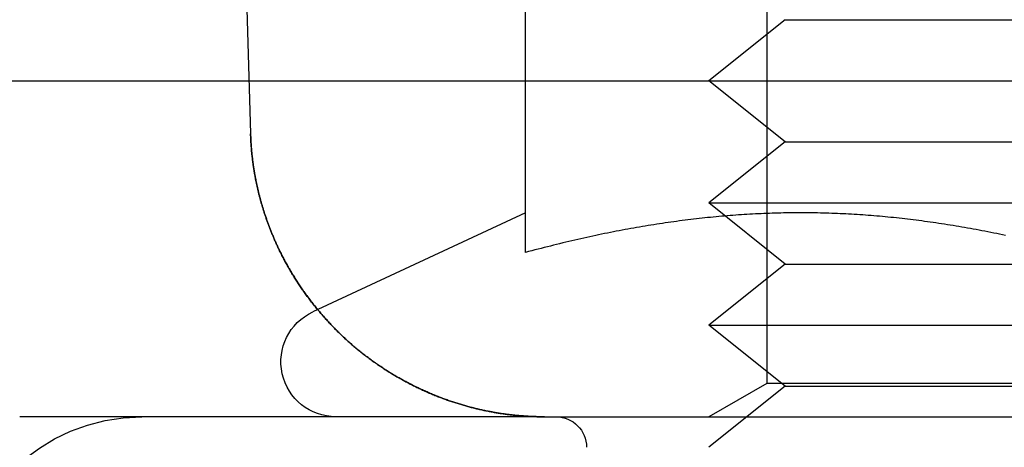
# Model space of a CAD drawing. Extents: x -138 to 1474, y -689 to 130.
# Drawn here: x 193 to 209, y 16 to 23 of the extents above; entities that cross this region are included whole.
import ezdxf

# ---------------------------------------------------------------- set-up
doc = ezdxf.new("R2010")
doc.units = 0
doc.header["$LTSCALE"] = 50
doc.linetypes.add('VERDECKT', pattern=[0.375, 0.25, -0.125])
doc.layers.get('0').update_dxf_attribs({"linetype": 'CONTINUOUS'})
doc.layers.add('STEMPEL', color=3, linetype='CONTINUOUS')

# ---------------------------------------------------------------- blocks, each defined once
blk = doc.blocks.new('A$C1C087EDF')
at = {"color": 1, "linetype": 'VERDECKT', "extrusion": (0, 1, -2e-16)}
for p, q in [((196.5, 30.5), (196.77623, 21.13273)), ((201.27241, 19.18935), (201.27241, 28.12693)), ((205.21941, 27.55278), (205.21941, 17.04687)), ((205.52241, 23), (204.27241, 22)), ((205.52241, 23), (215.02241, 23)), ((205.52241, 21), (204.27241, 22)), ((205.52241, 21), (204.27241, 20)), ((205.52241, 21), (215.02241, 21)), ((204.27241, 20), (216.27241, 20)), ((205.52241, 19), (204.27241, 20)), ((201.27241, 19.83859), (197.79205, 18.21568)), ((205.52241, 19), (204.27241, 18)), ((205.52241, 19), (215.02241, 19)), ((204.27241, 18), (216.27241, 18)), ((205.52241, 17), (204.27241, 18)), ((205.21941, 17.04687), (204.27219, 16.5)), ((205.52241, 17), (204.27241, 16)), ((207.74591, 17.04687), (205.21941, 17.04687)), ((205.52241, 17), (215.02241, 17)), ((215.32541, 17.04687), (207.74591, 17.04687)), ((201.58591, 16.5), (193, 16.5)), ((201.58591, 16.5), (255, 16.5))]:
    blk.add_line(p, q, dxfattribs=at)
at = {"color": 3, "linetype": 'CONTINUOUS', "extrusion": (0, 1, -2e-16)}
blk.add_line((-138.5, 22), (394.5, 22), dxfattribs=at)
at = {"color": 1}
for points in [[(201.586, 16.5, 0), (201.572, 16.5, 0), (201.558, 16.5001, 0), (201.544, 16.5002, 0), (201.53, 16.5003, 0), (201.516, 16.5005, 0), (201.502, 16.5007, 0), (201.488, 16.501, 0), (201.474, 16.5013, 0), (201.46, 16.5017, 0), (201.445, 16.5021, 0), (201.431, 16.5025, 0), (201.416, 16.503, 0), (201.402, 16.5036, 0), (201.387, 16.5042, 0), (201.373, 16.5048, 0), (201.358, 16.5055, 0), (201.343, 16.5062, 0), (201.328, 16.507, 0), (201.314, 16.5078, 0), (201.299, 16.5087, 0), (201.284, 16.5097, 0), (201.269, 16.5106, 0), (201.254, 16.5117, 0), (201.238, 16.5128, 0), (201.223, 16.5139, 0), (201.208, 16.5151, 0), (201.193, 16.5163, 0), (201.177, 16.5176, 0), (201.162, 16.519, 0), (201.146, 16.5204, 0), (201.131, 16.5219, 0), (201.115, 16.5234, 0), (201.1, 16.525, 0), (201.084, 16.5266, 0), (201.068, 16.5283, 0), (201.053, 16.5301, 0), (201.037, 16.5319, 0), (201.021, 16.5337, 0), (201.005, 16.5357, 0), (200.989, 16.5377, 0), (200.973, 16.5397, 0), (200.957, 16.5418, 0), (200.941, 16.544, 0), (200.925, 16.5463, 0), (200.909, 16.5486, 0), (200.892, 16.5509, 0), (200.876, 16.5534, 0), (200.86, 16.5558, 0), (200.843, 16.5584, 0), (200.827, 16.561, 0), (200.81, 16.5637, 0), (200.794, 16.5665, 0), (200.777, 16.5693, 0), (200.761, 16.5722, 0), (200.744, 16.5752, 0), (200.727, 16.5782, 0), (200.71, 16.5813, 0), (200.694, 16.5845, 0), (200.677, 16.5877, 0), (200.66, 16.591, 0), (200.643, 16.5944, 0), (200.626, 16.5979, 0), (200.609, 16.6014, 0), (200.592, 16.605, 0), (200.575, 16.6087, 0), (200.558, 16.6124, 0), (200.541, 16.6162, 0), (200.524, 16.6201, 0), (200.506, 16.6241, 0), (200.489, 16.6282, 0), (200.472, 16.6323, 0), (200.454, 16.6365, 0), (200.437, 16.6408, 0), (200.42, 16.6451, 0), (200.402, 16.6496, 0), (200.385, 16.6541, 0), (200.367, 16.6587, 0), (200.349, 16.6634, 0), (200.332, 16.6681, 0), (200.314, 16.673, 0), (200.296, 16.6779, 0), (200.279, 16.6829, 0), (200.261, 16.688, 0), (200.243, 16.6931, 0), (200.225, 16.6984, 0), (200.208, 16.7037, 0), (200.19, 16.7092, 0), (200.172, 16.7147, 0), (200.154, 16.7203, 0), (200.136, 16.726, 0), (200.118, 16.7317, 0), (200.1, 16.7376, 0), (200.082, 16.7436, 0), (200.064, 16.7496, 0), (200.046, 16.7558, 0), (200.027, 16.762, 0), (200.009, 16.7683, 0), (199.991, 16.7747, 0), (199.973, 16.7813, 0), (199.955, 16.7879, 0), (199.937, 16.7946, 0), (199.918, 16.8013, 0), (199.9, 16.8082, 0), (199.882, 16.8152, 0), (199.864, 16.8222, 0), (199.845, 16.8294, 0), (199.827, 16.8366, 0), (199.809, 16.844, 0), (199.79, 16.8514, 0), (199.772, 16.8589, 0), (199.754, 16.8665, 0), (199.735, 16.8742, 0), (199.717, 16.8819, 0), (199.699, 16.8898, 0), (199.68, 16.8978, 0), (199.662, 16.9058, 0), (199.644, 16.9139, 0), (199.625, 16.9222, 0), (199.607, 16.9305, 0), (199.589, 16.9389, 0), (199.57, 16.9474, 0), (199.552, 16.9559, 0), (199.534, 16.9646, 0), (199.515, 16.9733, 0), (199.497, 16.9822, 0), (199.479, 16.9911, 0), (199.46, 17.0001, 0), (199.442, 17.0092, 0), (199.424, 17.0184, 0), (199.406, 17.0277, 0), (199.387, 17.037, 0), (199.369, 17.0465, 0), (199.351, 17.056, 0), (199.333, 17.0656, 0), (199.314, 17.0753, 0), (199.296, 17.0851, 0), (199.278, 17.095, 0), (199.26, 17.1049, 0), (199.242, 17.115, 0), (199.224, 17.1251, 0), (199.206, 17.1353, 0), (199.188, 17.1456, 0), (199.17, 17.156, 0), (199.152, 17.1665, 0), (199.134, 17.177, 0), (199.116, 17.1876, 0), (199.098, 17.1984, 0), (199.08, 17.2092, 0), (199.062, 17.22, 0), (199.045, 17.231, 0), (199.027, 17.2421, 0), (199.009, 17.2532, 0), (198.992, 17.2644, 0), (198.974, 17.2757, 0), (198.956, 17.2871, 0), (198.939, 17.2986, 0), (198.921, 17.3101, 0), (198.904, 17.3218, 0), (198.886, 17.3335, 0), (198.869, 17.3453, 0), (198.852, 17.3571, 0), (198.834, 17.3691, 0), (198.817, 17.3811, 0), (198.8, 17.3933, 0), (198.783, 17.4055, 0), (198.765, 17.4177, 0), (198.748, 17.4301, 0), (198.731, 17.4426, 0), (198.714, 17.4551, 0), (198.698, 17.4677, 0), (198.681, 17.4804, 0), (198.664, 17.4931, 0), (198.647, 17.506, 0), (198.631, 17.5189, 0), (198.614, 17.5319, 0), (198.597, 17.545, 0), (198.581, 17.5581, 0), (198.564, 17.5713, 0), (198.548, 17.5846, 0), (198.532, 17.5979, 0), (198.516, 17.6113, 0), (198.499, 17.6248, 0), (198.483, 17.6383, 0), (198.467, 17.6519, 0), (198.451, 17.6656, 0), (198.436, 17.6793, 0), (198.42, 17.6931, 0), (198.404, 17.7069, 0), (198.388, 17.7209, 0), (198.373, 17.7348, 0), (198.357, 17.7488, 0), (198.342, 17.7629, 0), (198.326, 17.777, 0), (198.311, 17.7912, 0), (198.296, 17.8055, 0), (198.281, 17.8198, 0), (198.266, 17.8341, 0), (198.251, 17.8485, 0), (198.236, 17.8629, 0), (198.221, 17.8774, 0), (198.206, 17.892, 0), (198.191, 17.9066, 0), (198.177, 17.9212, 0), (198.162, 17.9359, 0), (198.148, 17.9506, 0), (198.133, 17.9653, 0), (198.119, 17.9802, 0), (198.105, 17.995, 0), (198.09, 18.0099, 0), (198.076, 18.0248, 0), (198.062, 18.0398, 0), (198.048, 18.0548, 0), (198.035, 18.0698, 0), (198.021, 18.0849, 0), (198.007, 18.1, 0), (197.994, 18.1151, 0), (197.98, 18.1303, 0), (197.967, 18.1455, 0), (197.953, 18.1607, 0), (197.94, 18.176, 0), (197.927, 18.1913, 0), (197.914, 18.2066, 0), (197.901, 18.222, 0), (197.888, 18.2373, 0), (197.875, 18.2527, 0), (197.862, 18.2681, 0), (197.849, 18.2836, 0), (197.837, 18.2991, 0), (197.824, 18.3145, 0), (197.812, 18.3301, 0), (197.8, 18.3456, 0), (197.787, 18.3611, 0), (197.775, 18.3767, 0), (197.763, 18.3923, 0), (197.751, 18.4079, 0), (197.739, 18.4235, 0), (197.727, 18.4391, 0), (197.716, 18.4547, 0), (197.704, 18.4704, 0), (197.693, 18.486, 0), (197.681, 18.5017, 0), (197.67, 18.5174, 0), (197.659, 18.533, 0), (197.647, 18.5487, 0), (197.636, 18.5644, 0), (197.625, 18.5801, 0), (197.615, 18.5958, 0), (197.604, 18.6115, 0), (197.593, 18.6272, 0), (197.583, 18.6429, 0), (197.572, 18.6586, 0), (197.562, 18.6743, 0), (197.551, 18.69, 0), (197.541, 18.7057, 0), (197.531, 18.7214, 0), (197.521, 18.737, 0), (197.511, 18.7527, 0), (197.501, 18.7684, 0), (197.491, 18.784, 0), (197.482, 18.7997, 0), (197.472, 18.8153, 0), (197.463, 18.8309, 0), (197.453, 18.8465, 0), (197.444, 18.8621, 0), (197.435, 18.8777, 0), (197.425, 18.8933, 0), (197.416, 18.9088, 0), (197.407, 18.9244, 0), (197.399, 18.9399, 0), (197.39, 18.9554, 0), (197.381, 18.9709, 0), (197.372, 18.9864, 0), (197.364, 19.0019, 0), (197.355, 19.0174, 0), (197.347, 19.0328, 0), (197.339, 19.0482, 0), (197.33, 19.0636, 0), (197.322, 19.079, 0), (197.314, 19.0944, 0), (197.306, 19.1097, 0), (197.298, 19.1251, 0), (197.29, 19.1404, 0), (197.283, 19.1556, 0), (197.275, 19.1709, 0), (197.267, 19.1862, 0), (197.26, 19.2014, 0), (197.252, 19.2166, 0), (197.245, 19.2317, 0), (197.238, 19.2469, 0), (197.231, 19.262, 0), (197.223, 19.2771, 0), (197.216, 19.2922, 0), (197.209, 19.3072, 0), (197.203, 19.3222, 0), (197.196, 19.3372, 0), (197.189, 19.3522, 0), (197.182, 19.3671, 0), (197.176, 19.382, 0), (197.169, 19.3969, 0), (197.163, 19.4118, 0), (197.156, 19.4266, 0), (197.15, 19.4413, 0), (197.144, 19.4561, 0), (197.138, 19.4708, 0), (197.131, 19.4855, 0), (197.125, 19.5002, 0), (197.119, 19.5148, 0), (197.114, 19.5294, 0), (197.108, 19.5439, 0), (197.102, 19.5584, 0), (197.096, 19.5729, 0), (197.091, 19.5873, 0), (197.085, 19.6017, 0), (197.08, 19.6161, 0), (197.074, 19.6304, 0), (197.069, 19.6447, 0), (197.064, 19.659, 0), (197.059, 19.6732, 0), (197.053, 19.6873, 0), (197.048, 19.7015, 0), (197.043, 19.7155, 0), (197.038, 19.7296, 0), (197.033, 19.7436, 0), (197.029, 19.7575, 0), (197.024, 19.7714, 0), (197.019, 19.7853, 0), (197.015, 19.7991, 0), (197.01, 19.8129, 0), (197.005, 19.8267, 0), (197.001, 19.8403, 0), (196.997, 19.854, 0), (196.992, 19.8676, 0), (196.988, 19.8811, 0), (196.984, 19.8946, 0), (196.98, 19.9081, 0), (196.976, 19.9215, 0), (196.972, 19.9349, 0), (196.968, 19.9482, 0), (196.964, 19.9615, 0), (196.96, 19.9747, 0), (196.956, 19.9879, 0), (196.952, 20.001, 0), (196.948, 20.0141, 0), (196.945, 20.0272, 0), (196.941, 20.0402, 0), (196.938, 20.0531, 0), (196.934, 20.066, 0), (196.931, 20.0789, 0), (196.927, 20.0917, 0), (196.924, 20.1045, 0), (196.92, 20.1173, 0), (196.917, 20.1299, 0), (196.914, 20.1426, 0), (196.911, 20.1552, 0), (196.908, 20.1677, 0), (196.905, 20.1803, 0), (196.902, 20.1927, 0), (196.899, 20.2051, 0), (196.896, 20.2175, 0), (196.893, 20.2298, 0), (196.89, 20.2421, 0), (196.887, 20.2544, 0), (196.885, 20.2666, 0), (196.882, 20.2787, 0), (196.879, 20.2908, 0), (196.877, 20.3029, 0), (196.874, 20.3149, 0), (196.871, 20.3269, 0), (196.869, 20.3388, 0), (196.867, 20.3507, 0), (196.864, 20.3625, 0), (196.862, 20.3743, 0), (196.859, 20.386, 0), (196.857, 20.3977, 0), (196.855, 20.4094, 0), (196.853, 20.421, 0), (196.851, 20.4326, 0), (196.849, 20.4441, 0), (196.846, 20.4556, 0), (196.844, 20.467, 0), (196.842, 20.4784, 0), (196.84, 20.4897, 0), (196.839, 20.501, 0), (196.837, 20.5123, 0), (196.835, 20.5235, 0), (196.833, 20.5347, 0), (196.831, 20.5458, 0), (196.829, 20.5569, 0), (196.828, 20.5679, 0), (196.826, 20.5789, 0), (196.824, 20.5898, 0), (196.823, 20.6007, 0), (196.821, 20.6116, 0), (196.82, 20.6224, 0), (196.818, 20.6331, 0), (196.817, 20.6439, 0), (196.815, 20.6545, 0), (196.814, 20.6652, 0), (196.813, 20.6757, 0), (196.811, 20.6863, 0), (196.81, 20.6968, 0), (196.809, 20.7072, 0), (196.807, 20.7176, 0), (196.806, 20.728, 0), (196.805, 20.7383, 0), (196.804, 20.7486, 0), (196.803, 20.7588, 0), (196.801, 20.769, 0), (196.8, 20.7791, 0), (196.799, 20.7892, 0), (196.798, 20.7993, 0), (196.797, 20.8093, 0), (196.796, 20.8193, 0), (196.795, 20.8292, 0), (196.794, 20.8391, 0), (196.794, 20.8489, 0), (196.793, 20.8587, 0), (196.792, 20.8684, 0), (196.791, 20.8781, 0), (196.79, 20.8878, 0), (196.789, 20.8974, 0), (196.789, 20.9069, 0), (196.788, 20.9165, 0), (196.787, 20.9259, 0), (196.786, 20.9354, 0), (196.786, 20.9448, 0), (196.785, 20.9541, 0), (196.784, 20.9635, 0), (196.784, 20.9727, 0), (196.783, 20.982, 0), (196.783, 20.9912, 0), (196.782, 21.0003, 0), (196.782, 21.0094, 0), (196.781, 21.0185, 0), (196.781, 21.0275, 0), (196.78, 21.0365, 0), (196.78, 21.0454, 0), (196.779, 21.0544, 0), (196.779, 21.0632, 0), (196.778, 21.072, 0), (196.778, 21.0808, 0), (196.778, 21.0896, 0), (196.777, 21.0983, 0), (196.777, 21.107, 0), (196.777, 21.1156, 0), (196.776, 21.1242, 0), (196.776, 21.1327, 0)], [(196.776, 21.1327, 0), (196.776, 21.1242, 0), (196.777, 21.1156, 0), (196.777, 21.107, 0), (196.777, 21.0983, 0), (196.778, 21.0896, 0), (196.778, 21.0808, 0), (196.778, 21.072, 0), (196.779, 21.0632, 0), (196.779, 21.0543, 0), (196.78, 21.0454, 0), (196.78, 21.0365, 0), (196.78, 21.0275, 0), (196.781, 21.0184, 0), (196.781, 21.0093, 0), (196.782, 21.0002, 0), (196.782, 20.9911, 0), (196.783, 20.9819, 0), (196.784, 20.9726, 0), (196.784, 20.9633, 0), (196.785, 20.954, 0), (196.785, 20.9446, 0), (196.786, 20.9352, 0), (196.787, 20.9258, 0), (196.788, 20.9163, 0), (196.788, 20.9068, 0), (196.789, 20.8972, 0), (196.79, 20.8876, 0), (196.791, 20.8779, 0), (196.791, 20.8682, 0), (196.792, 20.8584, 0), (196.793, 20.8487, 0), (196.794, 20.8388, 0), (196.795, 20.829, 0), (196.796, 20.819, 0), (196.797, 20.8091, 0), (196.798, 20.7991, 0), (196.799, 20.789, 0), (196.8, 20.779, 0), (196.801, 20.7688, 0), (196.802, 20.7586, 0), (196.803, 20.7484, 0), (196.805, 20.7382, 0), (196.806, 20.7279, 0), (196.807, 20.7175, 0), (196.808, 20.7071, 0), (196.81, 20.6967, 0), (196.811, 20.6862, 0), (196.812, 20.6757, 0), (196.814, 20.6651, 0), (196.815, 20.6545, 0), (196.817, 20.6439, 0), (196.818, 20.6332, 0), (196.82, 20.6224, 0), (196.821, 20.6116, 0), (196.823, 20.6008, 0), (196.824, 20.5899, 0), (196.826, 20.579, 0), (196.828, 20.5681, 0), (196.829, 20.557, 0), (196.831, 20.546, 0), (196.833, 20.5349, 0), (196.835, 20.5238, 0), (196.837, 20.5126, 0), (196.839, 20.5013, 0), (196.841, 20.4901, 0), (196.843, 20.4787, 0), (196.845, 20.4674, 0), (196.847, 20.4559, 0), (196.849, 20.4445, 0), (196.851, 20.433, 0), (196.853, 20.4214, 0), (196.855, 20.4098, 0), (196.857, 20.3982, 0), (196.86, 20.3865, 0), (196.862, 20.3748, 0), (196.864, 20.363, 0), (196.867, 20.3511, 0), (196.869, 20.3393, 0), (196.872, 20.3273, 0), (196.874, 20.3154, 0), (196.877, 20.3034, 0), (196.879, 20.2913, 0), (196.882, 20.2792, 0), (196.885, 20.267, 0), (196.888, 20.2548, 0), (196.89, 20.2426, 0), (196.893, 20.2303, 0), (196.896, 20.218, 0), (196.899, 20.2056, 0), (196.902, 20.1931, 0), (196.905, 20.1806, 0), (196.908, 20.1681, 0), (196.911, 20.1555, 0), (196.914, 20.1429, 0), (196.917, 20.1302, 0), (196.921, 20.1175, 0), (196.924, 20.1047, 0), (196.927, 20.0918, 0), (196.931, 20.079, 0), (196.934, 20.066, 0), (196.938, 20.0531, 0), (196.941, 20.0401, 0), (196.945, 20.027, 0), (196.949, 20.0139, 0), (196.952, 20.0007, 0), (196.956, 19.9875, 0), (196.96, 19.9743, 0), (196.964, 19.961, 0), (196.968, 19.9476, 0), (196.972, 19.9343, 0), (196.976, 19.9208, 0), (196.98, 19.9074, 0), (196.984, 19.8939, 0), (196.988, 19.8803, 0), (196.992, 19.8667, 0), (196.997, 19.8531, 0), (197.001, 19.8394, 0), (197.006, 19.8257, 0), (197.01, 19.8119, 0), (197.015, 19.7981, 0), (197.019, 19.7843, 0), (197.024, 19.7704, 0), (197.029, 19.7565, 0), (197.034, 19.7426, 0), (197.038, 19.7286, 0), (197.043, 19.7145, 0), (197.048, 19.7004, 0), (197.053, 19.6863, 0), (197.059, 19.6722, 0), (197.064, 19.658, 0), (197.069, 19.6438, 0), (197.074, 19.6295, 0), (197.08, 19.6152, 0), (197.085, 19.6009, 0), (197.091, 19.5866, 0), (197.096, 19.5722, 0), (197.102, 19.5577, 0), (197.108, 19.5433, 0), (197.114, 19.5288, 0), (197.119, 19.5142, 0), (197.125, 19.4997, 0), (197.131, 19.4851, 0), (197.137, 19.4704, 0), (197.144, 19.4558, 0), (197.15, 19.4411, 0), (197.156, 19.4263, 0), (197.162, 19.4116, 0), (197.169, 19.3968, 0), (197.175, 19.382, 0), (197.182, 19.3671, 0), (197.189, 19.3522, 0), (197.195, 19.3373, 0), (197.202, 19.3224, 0), (197.209, 19.3074, 0), (197.216, 19.2924, 0), (197.223, 19.2774, 0), (197.23, 19.2624, 0), (197.237, 19.2473, 0), (197.245, 19.2322, 0), (197.252, 19.217, 0), (197.259, 19.2019, 0), (197.267, 19.1867, 0), (197.275, 19.1715, 0), (197.282, 19.1563, 0), (197.29, 19.141, 0), (197.298, 19.1257, 0), (197.306, 19.1104, 0), (197.314, 19.0951, 0), (197.322, 19.0797, 0), (197.33, 19.0643, 0), (197.338, 19.0489, 0), (197.346, 19.0335, 0), (197.355, 19.0181, 0), (197.363, 19.0026, 0), (197.372, 18.9871, 0), (197.381, 18.9716, 0), (197.389, 18.9561, 0), (197.398, 18.9405, 0), (197.407, 18.9249, 0), (197.416, 18.9093, 0), (197.425, 18.8937, 0), (197.434, 18.8781, 0), (197.444, 18.8625, 0), (197.453, 18.8468, 0), (197.463, 18.8312, 0), (197.472, 18.8155, 0), (197.482, 18.7999, 0), (197.492, 18.7842, 0), (197.501, 18.7685, 0), (197.511, 18.7528, 0), (197.521, 18.7371, 0), (197.531, 18.7214, 0), (197.542, 18.7056, 0), (197.552, 18.6899, 0), (197.562, 18.6742, 0), (197.573, 18.6585, 0), (197.583, 18.6428, 0), (197.594, 18.627, 0), (197.605, 18.6113, 0), (197.616, 18.5956, 0), (197.627, 18.5799, 0), (197.638, 18.5642, 0), (197.649, 18.5485, 0), (197.66, 18.5328, 0), (197.671, 18.5171, 0), (197.682, 18.5014, 0), (197.694, 18.4858, 0), (197.705, 18.4701, 0), (197.717, 18.4544, 0), (197.729, 18.4388, 0), (197.741, 18.4232, 0), (197.752, 18.4076, 0), (197.764, 18.392, 0), (197.776, 18.3764, 0), (197.789, 18.3608, 0), (197.801, 18.3453, 0), (197.813, 18.3297, 0), (197.826, 18.3142, 0), (197.838, 18.2988, 0), (197.851, 18.2833, 0), (197.863, 18.2678, 0), (197.876, 18.2524, 0), (197.889, 18.237, 0), (197.902, 18.2217, 0), (197.915, 18.2063, 0), (197.928, 18.191, 0), (197.941, 18.1757, 0), (197.954, 18.1604, 0), (197.967, 18.1452, 0), (197.981, 18.13, 0), (197.994, 18.1148, 0), (198.008, 18.0997, 0), (198.021, 18.0846, 0), (198.035, 18.0695, 0), (198.049, 18.0545, 0), (198.063, 18.0395, 0), (198.077, 18.0245, 0), (198.091, 18.0096, 0), (198.105, 17.9947, 0), (198.119, 17.9799, 0), (198.133, 17.9651, 0), (198.148, 17.9504, 0), (198.162, 17.9356, 0), (198.177, 17.921, 0), (198.191, 17.9063, 0), (198.206, 17.8918, 0), (198.221, 17.8772, 0), (198.236, 17.8627, 0), (198.25, 17.8483, 0), (198.265, 17.8339, 0), (198.281, 17.8196, 0), (198.296, 17.8053, 0), (198.311, 17.7911, 0), (198.326, 17.7769, 0), (198.342, 17.7628, 0), (198.357, 17.7487, 0), (198.372, 17.7347, 0), (198.388, 17.7207, 0), (198.404, 17.7068, 0), (198.419, 17.693, 0), (198.435, 17.6792, 0), (198.451, 17.6655, 0), (198.467, 17.6519, 0), (198.483, 17.6383, 0), (198.499, 17.6247, 0), (198.515, 17.6113, 0), (198.532, 17.5979, 0), (198.548, 17.5846, 0), (198.564, 17.5713, 0), (198.581, 17.5581, 0), (198.597, 17.545, 0), (198.614, 17.532, 0), (198.631, 17.519, 0), (198.647, 17.5062, 0), (198.664, 17.4934, 0), (198.681, 17.4806, 0), (198.698, 17.468, 0), (198.715, 17.4554, 0), (198.732, 17.4429, 0), (198.749, 17.4304, 0), (198.766, 17.4181, 0), (198.783, 17.4058, 0), (198.8, 17.3936, 0), (198.817, 17.3815, 0), (198.834, 17.3694, 0), (198.852, 17.3575, 0), (198.869, 17.3456, 0), (198.886, 17.3338, 0), (198.904, 17.322, 0), (198.921, 17.3104, 0), (198.939, 17.2988, 0), (198.956, 17.2873, 0), (198.974, 17.2759, 0), (198.992, 17.2646, 0), (199.009, 17.2533, 0), (199.027, 17.2421, 0), (199.045, 17.231, 0), (199.063, 17.22, 0), (199.081, 17.2091, 0), (199.098, 17.1983, 0), (199.116, 17.1875, 0), (199.134, 17.1768, 0), (199.152, 17.1662, 0), (199.17, 17.1557, 0), (199.188, 17.1453, 0), (199.206, 17.1349, 0), (199.224, 17.1247, 0), (199.242, 17.1145, 0), (199.26, 17.1044, 0), (199.278, 17.0944, 0), (199.297, 17.0845, 0), (199.315, 17.0747, 0), (199.333, 17.0649, 0), (199.351, 17.0553, 0), (199.369, 17.0457, 0), (199.388, 17.0362, 0), (199.406, 17.0268, 0), (199.424, 17.0175, 0), (199.442, 17.0083, 0), (199.461, 16.9992, 0), (199.479, 16.9902, 0), (199.497, 16.9812, 0), (199.516, 16.9724, 0), (199.534, 16.9636, 0), (199.552, 16.9549, 0), (199.571, 16.9463, 0), (199.589, 16.9378, 0), (199.607, 16.9294, 0), (199.626, 16.9211, 0), (199.644, 16.9129, 0), (199.662, 16.9048, 0), (199.681, 16.8967, 0), (199.699, 16.8888, 0), (199.717, 16.881, 0), (199.736, 16.8732, 0), (199.754, 16.8656, 0), (199.772, 16.858, 0), (199.79, 16.8505, 0), (199.809, 16.8432, 0), (199.827, 16.8359, 0), (199.845, 16.8287, 0), (199.864, 16.8216, 0), (199.882, 16.8146, 0), (199.9, 16.8077, 0), (199.918, 16.8009, 0), (199.937, 16.7942, 0), (199.955, 16.7876, 0), (199.973, 16.781, 0), (199.991, 16.7746, 0), (200.009, 16.7682, 0), (200.027, 16.762, 0), (200.045, 16.7558, 0), (200.063, 16.7497, 0), (200.081, 16.7437, 0), (200.099, 16.7378, 0), (200.117, 16.7319, 0), (200.135, 16.7262, 0), (200.153, 16.7205, 0), (200.171, 16.7149, 0), (200.189, 16.7094, 0), (200.207, 16.704, 0), (200.225, 16.6987, 0), (200.243, 16.6935, 0), (200.26, 16.6883, 0), (200.278, 16.6832, 0), (200.296, 16.6782, 0), (200.314, 16.6733, 0), (200.331, 16.6685, 0), (200.349, 16.6637, 0), (200.366, 16.659, 0), (200.384, 16.6544, 0), (200.402, 16.6499, 0), (200.419, 16.6455, 0), (200.436, 16.6411, 0), (200.454, 16.6368, 0), (200.471, 16.6326, 0), (200.489, 16.6285, 0), (200.506, 16.6244, 0), (200.523, 16.6204, 0), (200.541, 16.6165, 0), (200.558, 16.6127, 0), (200.575, 16.609, 0), (200.592, 16.6053, 0), (200.609, 16.6017, 0), (200.626, 16.5981, 0), (200.643, 16.5946, 0), (200.66, 16.5913, 0), (200.677, 16.5879, 0), (200.694, 16.5847, 0), (200.711, 16.5815, 0), (200.728, 16.5784, 0), (200.744, 16.5753, 0), (200.761, 16.5724, 0), (200.778, 16.5694, 0), (200.794, 16.5666, 0), (200.811, 16.5638, 0), (200.827, 16.5611, 0), (200.844, 16.5585, 0), (200.86, 16.5559, 0), (200.877, 16.5534, 0), (200.893, 16.551, 0), (200.909, 16.5486, 0), (200.926, 16.5463, 0), (200.942, 16.544, 0), (200.958, 16.5418, 0), (200.974, 16.5397, 0), (200.99, 16.5376, 0), (201.006, 16.5356, 0), (201.022, 16.5337, 0), (201.038, 16.5318, 0), (201.054, 16.53, 0), (201.07, 16.5282, 0), (201.085, 16.5265, 0), (201.101, 16.5249, 0), (201.117, 16.5233, 0), (201.132, 16.5218, 0), (201.148, 16.5203, 0), (201.163, 16.5189, 0), (201.178, 16.5176, 0), (201.194, 16.5163, 0), (201.209, 16.515, 0), (201.224, 16.5138, 0), (201.239, 16.5127, 0), (201.254, 16.5116, 0), (201.269, 16.5106, 0), (201.284, 16.5096, 0), (201.299, 16.5087, 0), (201.314, 16.5078, 0), (201.329, 16.507, 0), (201.344, 16.5062, 0), (201.358, 16.5055, 0), (201.373, 16.5048, 0), (201.388, 16.5042, 0), (201.402, 16.5036, 0), (201.417, 16.503, 0), (201.431, 16.5025, 0), (201.445, 16.5021, 0), (201.46, 16.5017, 0), (201.474, 16.5013, 0), (201.488, 16.501, 0), (201.502, 16.5007, 0), (201.516, 16.5005, 0), (201.53, 16.5003, 0), (201.544, 16.5002, 0), (201.558, 16.5001, 0), (201.572, 16.5, 0), (201.586, 16.5, 0)], [(205.772, 19.8386, 0), (205.726, 19.8385, 0), (205.679, 19.8383, 0), (205.633, 19.8379, 0), (205.586, 19.8374, 0), (205.54, 19.8367, 0), (205.494, 19.8359, 0), (205.448, 19.835, 0), (205.401, 19.8338, 0), (205.355, 19.8326, 0), (205.309, 19.8312, 0), (205.263, 19.8296, 0), (205.217, 19.8279, 0), (205.171, 19.8261, 0), (205.125, 19.8241, 0), (205.079, 19.822, 0), (205.033, 19.8197, 0), (204.987, 19.8173, 0), (204.941, 19.8148, 0), (204.895, 19.8121, 0), (204.849, 19.8092, 0), (204.803, 19.8063, 0), (204.757, 19.8031, 0), (204.711, 19.7999, 0), (204.665, 19.7965, 0), (204.619, 19.7929, 0), (204.573, 19.7892, 0), (204.528, 19.7854, 0), (204.482, 19.7814, 0), (204.436, 19.7773, 0), (204.39, 19.7731, 0), (204.344, 19.7687, 0), (204.298, 19.7642, 0), (204.252, 19.7595, 0), (204.206, 19.7547, 0), (204.16, 19.7497, 0), (204.114, 19.7446, 0), (204.068, 19.7394, 0), (204.022, 19.734, 0), (203.976, 19.7285, 0), (203.929, 19.7229, 0), (203.883, 19.7171, 0), (203.837, 19.7111, 0), (203.791, 19.7051, 0), (203.744, 19.6988, 0), (203.698, 19.6925, 0), (203.652, 19.686, 0), (203.605, 19.6794, 0), (203.559, 19.6726, 0), (203.512, 19.6657, 0), (203.465, 19.6586, 0), (203.419, 19.6514, 0), (203.372, 19.6441, 0), (203.325, 19.6366, 0), (203.278, 19.629, 0), (203.231, 19.6212, 0), (203.184, 19.6133, 0), (203.137, 19.6052, 0), (203.09, 19.597, 0), (203.043, 19.5887, 0), (202.996, 19.5802, 0), (202.948, 19.5716, 0), (202.901, 19.5628, 0), (202.853, 19.5539, 0), (202.805, 19.5448, 0), (202.758, 19.5356, 0), (202.71, 19.5263, 0), (202.662, 19.5168, 0), (202.614, 19.5071, 0), (202.566, 19.4973, 0), (202.518, 19.4874, 0), (202.469, 19.4773, 0), (202.421, 19.4671, 0), (202.372, 19.4567, 0), (202.324, 19.4461, 0), (202.275, 19.4355, 0), (202.226, 19.4246, 0), (202.177, 19.4136, 0), (202.128, 19.4025, 0), (202.079, 19.3912, 0), (202.029, 19.3798, 0), (201.98, 19.3682, 0), (201.93, 19.3564, 0), (201.881, 19.3445, 0), (201.831, 19.3325, 0), (201.781, 19.3202, 0), (201.731, 19.3079, 0), (201.68, 19.2953, 0), (201.63, 19.2826, 0), (201.579, 19.2698, 0), (201.528, 19.2568, 0), (201.478, 19.2436, 0), (201.427, 19.2303, 0), (201.375, 19.2168, 0), (201.324, 19.2032, 0), (201.272, 19.1894, 0)], [(209.124, 19.4671, 0), (209.075, 19.4773, 0), (209.027, 19.4874, 0), (208.979, 19.4973, 0), (208.931, 19.5071, 0), (208.883, 19.5168, 0), (208.835, 19.5263, 0), (208.787, 19.5356, 0), (208.739, 19.5448, 0), (208.692, 19.5539, 0), (208.644, 19.5628, 0), (208.597, 19.5716, 0), (208.549, 19.5802, 0), (208.502, 19.5887, 0), (208.455, 19.597, 0), (208.408, 19.6052, 0), (208.361, 19.6133, 0), (208.314, 19.6212, 0), (208.267, 19.629, 0), (208.22, 19.6366, 0), (208.173, 19.6441, 0), (208.126, 19.6514, 0), (208.079, 19.6586, 0), (208.033, 19.6657, 0), (207.986, 19.6726, 0), (207.94, 19.6794, 0), (207.893, 19.686, 0), (207.847, 19.6925, 0), (207.8, 19.6988, 0), (207.754, 19.7051, 0), (207.708, 19.7111, 0), (207.662, 19.7171, 0), (207.615, 19.7229, 0), (207.569, 19.7285, 0), (207.523, 19.734, 0), (207.477, 19.7394, 0), (207.431, 19.7446, 0), (207.385, 19.7497, 0), (207.339, 19.7547, 0), (207.293, 19.7595, 0), (207.247, 19.7642, 0), (207.201, 19.7687, 0), (207.155, 19.7731, 0), (207.109, 19.7773, 0), (207.063, 19.7814, 0), (207.017, 19.7854, 0), (206.971, 19.7892, 0), (206.925, 19.7929, 0), (206.88, 19.7965, 0), (206.834, 19.7999, 0), (206.788, 19.8031, 0), (206.742, 19.8063, 0), (206.696, 19.8092, 0), (206.65, 19.8121, 0), (206.604, 19.8148, 0), (206.558, 19.8173, 0), (206.512, 19.8197, 0), (206.466, 19.822, 0), (206.42, 19.8241, 0), (206.374, 19.8261, 0), (206.328, 19.8279, 0), (206.282, 19.8296, 0), (206.236, 19.8312, 0), (206.19, 19.8326, 0), (206.143, 19.8338, 0), (206.097, 19.835, 0), (206.051, 19.8359, 0), (206.005, 19.8367, 0), (205.958, 19.8374, 0), (205.912, 19.8379, 0), (205.865, 19.8383, 0), (205.819, 19.8385, 0), (205.772, 19.8386, 0)]]:
    blk.add_polyline3d(points, dxfattribs=at)
at = {"color": 1, "linetype": 'VERDECKT', "extrusion": (0, -2e-16, -1)}
for centre, radius, start, end in [((-198.17241, 17.4), 0.9, 270, 65), ((-195, 13.5), 3, 270, 90), ((-201.77241, 16), 0.5, 90, 180)]:
    blk.add_arc(centre, radius, start, end, dxfattribs=at)

msp = doc.modelspace()

# ---------------------------------------------------------------- block references
at = {"layer": 'STEMPEL'}
msp.add_blockref('A$C1C087EDF', (0, 0), dxfattribs=at)

doc.saveas('drawing.dxf')
